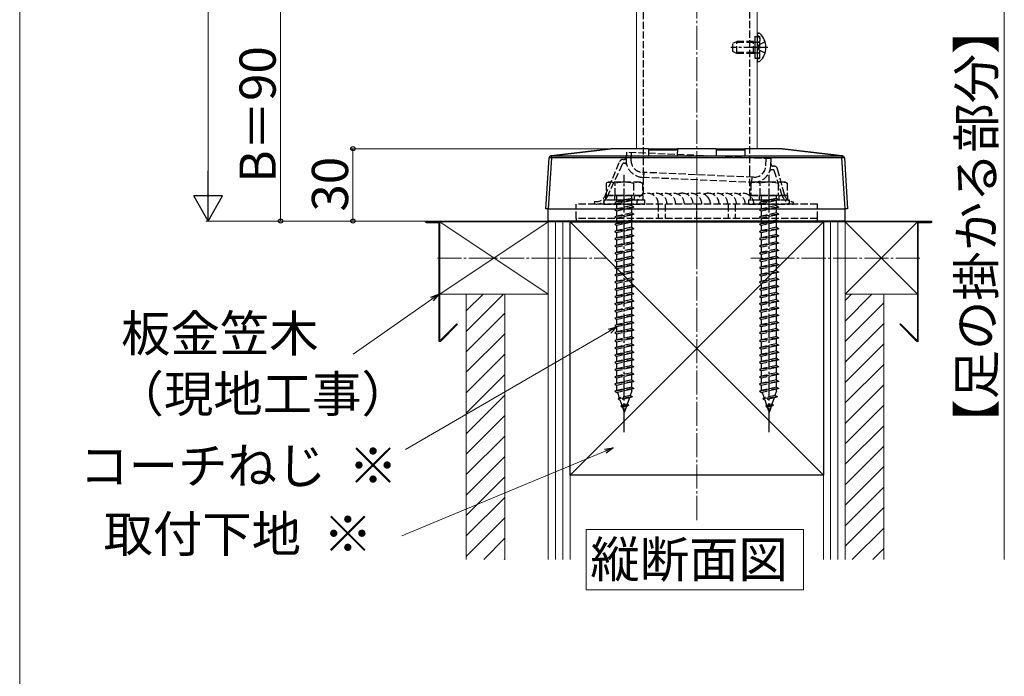
# Model space of a CAD drawing. Extents: x 0 to 1750, y 0 to 2611.
# Drawn here: x 0 to 408, y 1269 to 1542 of the extents above; entities that cross this region are included whole.
import ezdxf

# ---------------------------------------------------------------- set-up
doc = ezdxf.new("R2010")
doc.units = 0
doc.linetypes.add('YCENTER_1', pattern=[13, 10, -1, 1, -1])
doc.linetypes.add('YHIDDEN_1', pattern=[4, 3, -1])
for name, color, linetype, lineweight in [('USER1', 3, 'CONTINUOUS', 13), ('YKK_12', 2, 'CONTINUOUS', 13), ('YKK_13', 4, 'CONTINUOUS', 30), ('YKK_D', 6, 'CONTINUOUS', 13), ('YKK_ZWAK', 7, 'CONTINUOUS', 30), ('YSS_K', 3, 'CONTINUOUS', 13), ('YSS_KE', 3, 'CONTINUOUS', 30)]:
    doc.layers.add(name, color=color, linetype=linetype, lineweight=lineweight)
doc.styles.add('text-b', font='txt')

msp = doc.modelspace()

# ---------------------------------------------------------------- linework, layer by layer
at = {"layer": 'USER1'}
for p, q in [((234.78, 1330.11), (324.83, 1330.11)), ((234.78, 1305.12), (234.78, 1330.11)), ((324.83, 1330.11), (324.83, 1305.12)), ((324.83, 1305.12), (234.78, 1305.12))]:
    msp.add_line(p, q, dxfattribs=at)
at = {"layer": 'YKK_12'}
for p, q in [((255.61, 2333.61), (255.61, 1488.11)), ((305.61, 1488.11), (305.61, 2333.61)), ((255.61, 1488.11), (305.61, 1488.11))]:
    msp.add_line(p, q, dxfattribs=at)
at = {"layer": 'YKK_13', "linetype": 'YHIDDEN_1'}
for p, q in [((258.61, 1481.77), (258.61, 1865.11)), ((302.61, 1478.1), (302.61, 1865.11)), ((304.71, 1534.61), (306.71, 1534.61)), ((306.18, 1534.8), (305.94, 1534.89)), ((306.71, 1525.61), (306.71, 1534.61)), ((295.61, 1531.81), (297.31, 1532.61)), ((295.61, 1528.41), (295.61, 1531.81)), ((304.21, 1532.17), (296.39, 1532.17)), ((297.31, 1527.61), (297.31, 1532.61)), ((304.21, 1532.61), (297.31, 1532.61)), ((304.21, 1527.61), (304.21, 1532.61)), ((304.21, 1532.61), (304.71, 1532.44)), ((304.21, 1532.17), (304.71, 1532.24)), ((304.71, 1532.44), (305.09, 1532.31)), ((304.71, 1532.24), (305.31, 1532.31)), ((305.09, 1532.31), (305.61, 1532.31)), ((305.61, 1532.31), (306.21, 1532.31)), ((305.86, 1530.11), (306.47, 1531.25)), ((308.93, 1532.48), (306.47, 1531.25)), ((306.71, 1534.05), (306.71, 1532.81)), ((297.31, 1527.61), (295.61, 1528.41)), ((304.21, 1528.04), (296.39, 1528.04)), ((304.21, 1527.61), (297.31, 1527.61)), ((304.21, 1528.04), (304.71, 1527.98)), ((304.21, 1527.61), (304.71, 1527.78)), ((304.71, 1527.98), (305.31, 1527.91)), ((304.71, 1527.78), (305.09, 1527.91)), ((305.09, 1527.91), (305.61, 1527.91)), ((305.61, 1527.91), (306.21, 1527.91)), ((305.86, 1530.11), (306.47, 1528.96)), ((308.93, 1527.74), (306.47, 1528.96)), ((306.71, 1526.17), (306.71, 1527.41)), ((304.71, 1525.61), (306.71, 1525.61)), ((306.18, 1525.42), (305.94, 1525.33)), ((251.5, 1486.61), (251.36, 1483.6)), ((311.44, 1483.93), (251.5, 1486.61)), ((253.49, 1486.52), (253.36, 1483.52)), ((242.66, 1468.58), (248.68, 1482.75)), ((243.51, 1468.04), (249.91, 1481.86)), ((250.12, 1483.67), (250.36, 1483.66)), ((250.39, 1482.15), (250.7, 1482.14)), ((258.61, 1469.31), (258.61, 1481.77)), ((309.31, 1481.03), (309.44, 1484.02)), ((311.3, 1480.94), (311.44, 1483.93)), ((304.09, 1476.25), (258.13, 1478.3)), ((258.63, 1478.28), (258.54, 1476.28)), ((302.61, 1468.63), (302.61, 1478.1)), ((312.29, 1479.39), (311.84, 1479.41)), ((312.7, 1480.88), (312.3, 1480.89)), ((316.06, 1468.59), (312.74, 1479.04)), ((316.97, 1469.06), (314.09, 1479.77)), ((243.86, 1474.21), (243.11, 1473.77)), ((243.11, 1473.77), (243.11, 1468.71)), ((257.36, 1474.21), (243.86, 1474.21)), ((246.85, 1468.71), (246.85, 1473.77)), ((254.37, 1473.77), (254.37, 1468.71)), ((257.36, 1474.21), (258.11, 1473.77)), ((258.04, 1476.31), (304, 1474.26)), ((258.11, 1473.77), (258.11, 1468.71)), ((303.86, 1474.21), (303.11, 1473.77)), ((303.11, 1473.77), (303.11, 1468.71)), ((303.5, 1474.28), (303.59, 1476.28)), ((317.36, 1474.21), (303.86, 1474.21)), ((306.85, 1468.71), (306.85, 1473.77)), ((314.37, 1473.77), (314.37, 1468.71)), ((317.36, 1474.21), (318.11, 1473.77)), ((318.11, 1473.77), (318.11, 1468.71)), ((330.61, 1465.11), (230.61, 1465.11)), ((230.61, 1459.11), (230.61, 1465.11)), ((238.24, 1466.21), (238.06, 1465.23)), ((259.11, 1466.71), (242.11, 1466.71)), ((242.11, 1466.71), (242.11, 1465.11)), ((242.11, 1465.11), (259.11, 1465.11)), ((242.91, 1468.71), (258.31, 1468.71)), ((242.91, 1466.71), (242.91, 1468.71)), ((258.31, 1466.71), (242.91, 1466.71)), ((258.11, 1468.71), (243.11, 1468.71)), ((246.51, 1468.71), (246.51, 1466.71)), ((254.61, 1466.91), (246.61, 1465.83)), ((247.51, 1466.13), (246.61, 1465.83)), ((246.61, 1465.83), (247.51, 1465.23)), ((247.51, 1466.13), (247.51, 1468.71)), ((253.71, 1467.51), (247.51, 1466.13)), ((253.71, 1466.61), (247.51, 1465.23)), ((247.51, 1463.13), (247.51, 1465.23)), ((253.71, 1467.51), (253.71, 1468.71)), ((253.71, 1467.51), (254.61, 1466.91)), ((254.61, 1466.91), (253.71, 1466.61)), ((253.71, 1464.51), (253.71, 1466.61)), ((254.71, 1468.71), (254.71, 1466.71)), ((258.31, 1468.71), (258.31, 1466.71)), ((259.11, 1465.11), (259.11, 1466.71)), ((264.69, 1465.11), (264.69, 1459.11)), ((267.52, 1465.11), (267.52, 1459.11)), ((280.61, 1459.11), (280.61, 1465.11)), ((293.69, 1465.11), (293.69, 1459.11)), ((296.52, 1465.11), (296.52, 1459.11)), ((319.11, 1466.71), (302.11, 1466.71)), ((302.11, 1466.71), (302.11, 1465.11)), ((302.11, 1465.11), (319.11, 1465.11)), ((302.91, 1468.71), (318.31, 1468.71)), ((302.91, 1466.71), (302.91, 1468.71)), ((318.31, 1466.71), (302.91, 1466.71)), ((318.11, 1468.71), (303.11, 1468.71)), ((306.51, 1468.71), (306.51, 1466.71)), ((314.61, 1466.91), (306.61, 1465.83)), ((307.51, 1466.13), (306.61, 1465.83)), ((306.61, 1465.83), (307.51, 1465.23)), ((307.51, 1466.13), (307.51, 1468.71)), ((313.71, 1467.51), (307.51, 1466.13)), ((313.71, 1466.61), (307.51, 1465.23)), ((307.51, 1463.13), (307.51, 1465.23)), ((313.71, 1467.51), (313.71, 1468.71)), ((313.71, 1467.51), (314.61, 1466.91)), ((314.61, 1466.91), (313.71, 1466.61)), ((313.71, 1464.51), (313.71, 1466.61)), ((314.71, 1468.71), (314.71, 1466.71)), ((318.31, 1468.71), (318.31, 1466.71)), ((319.11, 1465.11), (319.11, 1466.71)), ((320.65, 1466.11), (320.61, 1465.11)), ((330.61, 1459.11), (330.61, 1465.11)), ((254.61, 1463.91), (246.61, 1462.83)), ((247.51, 1463.13), (246.61, 1462.83)), ((246.61, 1462.83), (247.51, 1462.23)), ((253.71, 1464.51), (247.51, 1463.13)), ((253.71, 1463.61), (247.51, 1462.23)), ((247.51, 1460.13), (247.51, 1462.23)), ((253.71, 1461.51), (247.51, 1460.13)), ((253.71, 1464.51), (254.61, 1463.91)), ((254.61, 1463.91), (253.71, 1463.61)), ((253.71, 1461.51), (253.71, 1463.61)), ((253.71, 1461.51), (254.61, 1460.91)), ((314.61, 1463.91), (306.61, 1462.83)), ((307.51, 1463.13), (306.61, 1462.83)), ((306.61, 1462.83), (307.51, 1462.23)), ((313.71, 1464.51), (307.51, 1463.13)), ((313.71, 1463.61), (307.51, 1462.23)), ((307.51, 1460.13), (307.51, 1462.23)), ((313.71, 1461.51), (307.51, 1460.13)), ((313.71, 1464.51), (314.61, 1463.91)), ((314.61, 1463.91), (313.71, 1463.61)), ((313.71, 1461.51), (313.71, 1463.61)), ((313.71, 1461.51), (314.61, 1460.91)), ((330.61, 1459.11), (230.61, 1459.11)), ((330.61, 1459.11), (230.61, 1459.11)), ((230.61, 1459.11), (230.61, 1458.11)), ((230.61, 1458.11), (330.61, 1458.11)), ((254.61, 1460.91), (246.61, 1459.83)), ((247.51, 1460.13), (246.61, 1459.83)), ((246.61, 1459.83), (247.51, 1459.23)), ((254.61, 1457.91), (246.61, 1456.83)), ((247.51, 1457.13), (246.61, 1456.83)), ((253.71, 1460.61), (247.51, 1459.23)), ((247.51, 1457.13), (247.51, 1459.23)), ((253.71, 1458.51), (247.51, 1457.13)), ((253.71, 1457.61), (247.51, 1456.23)), ((254.61, 1460.91), (253.71, 1460.61)), ((253.71, 1458.51), (253.71, 1460.61)), ((253.71, 1458.51), (254.61, 1457.91)), ((254.61, 1457.91), (253.71, 1457.61)), ((253.71, 1455.51), (253.71, 1457.61)), ((314.61, 1460.91), (306.61, 1459.83)), ((307.51, 1460.13), (306.61, 1459.83)), ((306.61, 1459.83), (307.51, 1459.23)), ((314.61, 1457.91), (306.61, 1456.83)), ((307.51, 1457.13), (306.61, 1456.83)), ((313.71, 1460.61), (307.51, 1459.23)), ((307.51, 1457.13), (307.51, 1459.23)), ((313.71, 1458.51), (307.51, 1457.13)), ((313.71, 1457.61), (307.51, 1456.23)), ((314.61, 1460.91), (313.71, 1460.61)), ((313.71, 1458.51), (313.71, 1460.61)), ((313.71, 1458.51), (314.61, 1457.91)), ((314.61, 1457.91), (313.71, 1457.61)), ((313.71, 1455.51), (313.71, 1457.61)), ((330.61, 1458.11), (330.61, 1459.11)), ((246.61, 1456.83), (247.51, 1456.23)), ((254.61, 1454.91), (246.61, 1453.83)), ((247.51, 1454.13), (246.61, 1453.83)), ((246.61, 1453.83), (247.51, 1453.23)), ((247.51, 1454.13), (247.51, 1456.23)), ((253.71, 1455.51), (247.51, 1454.13)), ((253.71, 1454.61), (247.51, 1453.23)), ((247.51, 1451.13), (247.51, 1453.23)), ((253.71, 1455.51), (254.61, 1454.91)), ((254.61, 1454.91), (253.71, 1454.61)), ((253.71, 1452.51), (253.71, 1454.61)), ((306.61, 1456.83), (307.51, 1456.23)), ((314.61, 1454.91), (306.61, 1453.83)), ((307.51, 1454.13), (306.61, 1453.83)), ((306.61, 1453.83), (307.51, 1453.23)), ((307.51, 1454.13), (307.51, 1456.23)), ((313.71, 1455.51), (307.51, 1454.13)), ((313.71, 1454.61), (307.51, 1453.23)), ((307.51, 1451.13), (307.51, 1453.23)), ((313.71, 1455.51), (314.61, 1454.91)), ((314.61, 1454.91), (313.71, 1454.61)), ((313.71, 1452.51), (313.71, 1454.61)), ((254.61, 1451.91), (246.61, 1450.83)), ((247.51, 1451.13), (246.61, 1450.83)), ((246.61, 1450.83), (247.51, 1450.23)), ((254.61, 1448.91), (246.61, 1447.83)), ((253.71, 1452.51), (247.51, 1451.13)), ((253.71, 1451.61), (247.51, 1450.23)), ((247.51, 1448.13), (247.51, 1450.23)), ((253.71, 1449.51), (247.51, 1448.13)), ((253.71, 1452.51), (254.61, 1451.91)), ((254.61, 1451.91), (253.71, 1451.61)), ((253.71, 1449.51), (253.71, 1451.61)), ((253.71, 1449.51), (254.61, 1448.91)), ((254.61, 1448.91), (253.71, 1448.61)), ((314.61, 1451.91), (306.61, 1450.83)), ((307.51, 1451.13), (306.61, 1450.83)), ((306.61, 1450.83), (307.51, 1450.23)), ((314.61, 1448.91), (306.61, 1447.83)), ((313.71, 1452.51), (307.51, 1451.13)), ((313.71, 1451.61), (307.51, 1450.23)), ((307.51, 1448.13), (307.51, 1450.23)), ((313.71, 1449.51), (307.51, 1448.13)), ((313.71, 1452.51), (314.61, 1451.91)), ((314.61, 1451.91), (313.71, 1451.61)), ((313.71, 1449.51), (313.71, 1451.61)), ((313.71, 1449.51), (314.61, 1448.91)), ((314.61, 1448.91), (313.71, 1448.61)), ((247.51, 1448.13), (246.61, 1447.83)), ((246.61, 1447.83), (247.51, 1447.23)), ((254.61, 1445.91), (246.61, 1444.83)), ((247.51, 1445.13), (246.61, 1444.83)), ((246.61, 1444.83), (247.51, 1444.23)), ((253.71, 1448.61), (247.51, 1447.23)), ((247.51, 1445.13), (247.51, 1447.23)), ((253.71, 1446.51), (247.51, 1445.13)), ((253.71, 1445.61), (247.51, 1444.23)), ((253.71, 1446.51), (253.71, 1448.61)), ((253.71, 1446.51), (254.61, 1445.91)), ((254.61, 1445.91), (253.71, 1445.61)), ((253.71, 1443.51), (253.71, 1445.61)), ((307.51, 1448.13), (306.61, 1447.83)), ((306.61, 1447.83), (307.51, 1447.23)), ((314.61, 1445.91), (306.61, 1444.83)), ((307.51, 1445.13), (306.61, 1444.83)), ((306.61, 1444.83), (307.51, 1444.23)), ((313.71, 1448.61), (307.51, 1447.23)), ((307.51, 1445.13), (307.51, 1447.23)), ((313.71, 1446.51), (307.51, 1445.13)), ((313.71, 1445.61), (307.51, 1444.23)), ((313.71, 1446.51), (313.71, 1448.61)), ((313.71, 1446.51), (314.61, 1445.91)), ((314.61, 1445.91), (313.71, 1445.61)), ((313.71, 1443.51), (313.71, 1445.61)), ((254.61, 1442.91), (246.61, 1441.83)), ((247.51, 1442.13), (246.61, 1441.83)), ((246.61, 1441.83), (247.51, 1441.23)), ((247.51, 1442.13), (247.51, 1444.23)), ((253.71, 1443.51), (247.51, 1442.13)), ((253.71, 1442.61), (247.51, 1441.23)), ((247.51, 1439.13), (247.51, 1441.23)), ((253.71, 1443.51), (254.61, 1442.91)), ((254.61, 1442.91), (253.71, 1442.61)), ((253.71, 1440.51), (253.71, 1442.61)), ((314.61, 1442.91), (306.61, 1441.83)), ((307.51, 1442.13), (306.61, 1441.83)), ((306.61, 1441.83), (307.51, 1441.23)), ((307.51, 1442.13), (307.51, 1444.23)), ((313.71, 1443.51), (307.51, 1442.13)), ((313.71, 1442.61), (307.51, 1441.23)), ((307.51, 1439.13), (307.51, 1441.23)), ((313.71, 1443.51), (314.61, 1442.91)), ((314.61, 1442.91), (313.71, 1442.61)), ((313.71, 1440.51), (313.71, 1442.61)), ((254.61, 1439.91), (246.61, 1438.83)), ((247.51, 1439.13), (246.61, 1438.83)), ((246.61, 1438.83), (247.51, 1438.23)), ((254.61, 1436.91), (246.61, 1435.83)), ((253.71, 1440.51), (247.51, 1439.13)), ((253.71, 1439.61), (247.51, 1438.23)), ((247.51, 1436.13), (247.51, 1438.23)), ((253.71, 1437.51), (247.51, 1436.13)), ((253.71, 1436.61), (247.51, 1435.23)), ((253.71, 1440.51), (254.61, 1439.91)), ((254.61, 1439.91), (253.71, 1439.61)), ((253.71, 1437.51), (253.71, 1439.61)), ((253.71, 1437.51), (254.61, 1436.91)), ((254.61, 1436.91), (253.71, 1436.61)), ((253.71, 1434.51), (253.71, 1436.61)), ((314.61, 1439.91), (306.61, 1438.83)), ((307.51, 1439.13), (306.61, 1438.83)), ((306.61, 1438.83), (307.51, 1438.23)), ((314.61, 1436.91), (306.61, 1435.83)), ((313.71, 1440.51), (307.51, 1439.13)), ((313.71, 1439.61), (307.51, 1438.23)), ((307.51, 1436.13), (307.51, 1438.23)), ((313.71, 1437.51), (307.51, 1436.13)), ((313.71, 1436.61), (307.51, 1435.23)), ((313.71, 1440.51), (314.61, 1439.91)), ((314.61, 1439.91), (313.71, 1439.61)), ((313.71, 1437.51), (313.71, 1439.61)), ((313.71, 1437.51), (314.61, 1436.91)), ((314.61, 1436.91), (313.71, 1436.61)), ((313.71, 1434.51), (313.71, 1436.61)), ((247.51, 1436.13), (246.61, 1435.83)), ((246.61, 1435.83), (247.51, 1435.23)), ((254.61, 1433.91), (246.61, 1432.83)), ((247.51, 1433.13), (246.61, 1432.83)), ((246.61, 1432.83), (247.51, 1432.23)), ((247.51, 1433.13), (247.51, 1435.23)), ((253.71, 1434.51), (247.51, 1433.13)), ((253.71, 1433.61), (247.51, 1432.23)), ((253.71, 1434.51), (254.61, 1433.91)), ((254.61, 1433.91), (253.71, 1433.61)), ((253.71, 1431.51), (253.71, 1433.61)), ((307.51, 1436.13), (306.61, 1435.83)), ((306.61, 1435.83), (307.51, 1435.23)), ((314.61, 1433.91), (306.61, 1432.83)), ((307.51, 1433.13), (306.61, 1432.83)), ((306.61, 1432.83), (307.51, 1432.23)), ((307.51, 1433.13), (307.51, 1435.23)), ((313.71, 1434.51), (307.51, 1433.13)), ((313.71, 1433.61), (307.51, 1432.23)), ((313.71, 1434.51), (314.61, 1433.91)), ((314.61, 1433.91), (313.71, 1433.61)), ((313.71, 1431.51), (313.71, 1433.61)), ((254.61, 1430.91), (246.61, 1429.83)), ((247.51, 1430.13), (246.61, 1429.83)), ((246.61, 1429.83), (247.51, 1429.23)), ((247.51, 1430.13), (247.51, 1432.23)), ((253.71, 1431.51), (247.51, 1430.13)), ((253.71, 1430.61), (247.51, 1429.23)), ((247.51, 1427.13), (247.51, 1429.23)), ((253.71, 1428.51), (247.51, 1427.13)), ((253.71, 1431.51), (254.61, 1430.91)), ((254.61, 1430.91), (253.71, 1430.61)), ((253.71, 1428.51), (253.71, 1430.61)), ((253.71, 1428.51), (254.61, 1427.91)), ((314.61, 1430.91), (306.61, 1429.83)), ((307.51, 1430.13), (306.61, 1429.83)), ((306.61, 1429.83), (307.51, 1429.23)), ((307.51, 1430.13), (307.51, 1432.23)), ((313.71, 1431.51), (307.51, 1430.13)), ((313.71, 1430.61), (307.51, 1429.23)), ((307.51, 1427.13), (307.51, 1429.23)), ((313.71, 1428.51), (307.51, 1427.13)), ((313.71, 1431.51), (314.61, 1430.91)), ((314.61, 1430.91), (313.71, 1430.61)), ((313.71, 1428.51), (313.71, 1430.61)), ((313.71, 1428.51), (314.61, 1427.91)), ((254.61, 1427.91), (246.61, 1426.83)), ((247.51, 1427.13), (246.61, 1426.83)), ((246.61, 1426.83), (247.51, 1426.23)), ((254.61, 1424.91), (246.61, 1423.83)), ((253.71, 1427.61), (247.51, 1426.23)), ((247.51, 1424.13), (247.51, 1426.23)), ((253.71, 1425.51), (247.51, 1424.13)), ((253.71, 1424.61), (247.51, 1423.23)), ((254.61, 1427.91), (253.71, 1427.61)), ((253.71, 1425.51), (253.71, 1427.61)), ((253.71, 1425.51), (254.61, 1424.91)), ((254.61, 1424.91), (253.71, 1424.61)), ((253.71, 1422.51), (253.71, 1424.61)), ((314.61, 1427.91), (306.61, 1426.83)), ((307.51, 1427.13), (306.61, 1426.83)), ((306.61, 1426.83), (307.51, 1426.23)), ((314.61, 1424.91), (306.61, 1423.83)), ((313.71, 1427.61), (307.51, 1426.23)), ((307.51, 1424.13), (307.51, 1426.23)), ((313.71, 1425.51), (307.51, 1424.13)), ((313.71, 1424.61), (307.51, 1423.23)), ((314.61, 1427.91), (313.71, 1427.61)), ((313.71, 1425.51), (313.71, 1427.61)), ((313.71, 1425.51), (314.61, 1424.91)), ((314.61, 1424.91), (313.71, 1424.61)), ((313.71, 1422.51), (313.71, 1424.61)), ((247.51, 1424.13), (246.61, 1423.83)), ((246.61, 1423.83), (247.51, 1423.23)), ((254.61, 1421.91), (246.61, 1420.83)), ((247.51, 1421.13), (246.61, 1420.83)), ((246.61, 1420.83), (247.51, 1420.23)), ((247.51, 1421.13), (247.51, 1423.23)), ((253.71, 1422.51), (247.51, 1421.13)), ((253.71, 1421.61), (247.51, 1420.23)), ((247.51, 1418.13), (247.51, 1420.23)), ((253.71, 1422.51), (254.61, 1421.91)), ((254.61, 1421.91), (253.71, 1421.61)), ((253.71, 1419.51), (253.71, 1421.61)), ((307.51, 1424.13), (306.61, 1423.83)), ((306.61, 1423.83), (307.51, 1423.23)), ((314.61, 1421.91), (306.61, 1420.83)), ((307.51, 1421.13), (306.61, 1420.83)), ((306.61, 1420.83), (307.51, 1420.23)), ((307.51, 1421.13), (307.51, 1423.23)), ((313.71, 1422.51), (307.51, 1421.13)), ((313.71, 1421.61), (307.51, 1420.23)), ((307.51, 1418.13), (307.51, 1420.23)), ((313.71, 1422.51), (314.61, 1421.91)), ((314.61, 1421.91), (313.71, 1421.61)), ((313.71, 1419.51), (313.71, 1421.61)), ((254.61, 1418.89), (246.61, 1417.81)), ((247.51, 1418.13), (246.61, 1417.83)), ((246.61, 1417.83), (246.61, 1417.81)), ((246.61, 1417.81), (247.51, 1417.21)), ((253.71, 1419.51), (247.51, 1418.13)), ((253.71, 1418.59), (247.51, 1417.21)), ((247.51, 1415.13), (247.51, 1417.21)), ((253.71, 1416.51), (247.51, 1415.13)), ((253.71, 1419.51), (254.61, 1418.91)), ((254.61, 1418.89), (253.71, 1418.59)), ((253.71, 1416.51), (253.71, 1418.59)), ((253.71, 1416.51), (254.61, 1415.91)), ((254.61, 1418.91), (254.61, 1418.89)), ((314.61, 1418.89), (306.61, 1417.81)), ((307.51, 1418.13), (306.61, 1417.83)), ((306.61, 1417.83), (306.61, 1417.81)), ((306.61, 1417.81), (307.51, 1417.21)), ((313.71, 1419.51), (307.51, 1418.13)), ((313.71, 1418.59), (307.51, 1417.21)), ((307.51, 1415.13), (307.51, 1417.21)), ((313.71, 1416.51), (307.51, 1415.13)), ((313.71, 1419.51), (314.61, 1418.91)), ((314.61, 1418.89), (313.71, 1418.59)), ((313.71, 1416.51), (313.71, 1418.59)), ((313.71, 1416.51), (314.61, 1415.91)), ((314.61, 1418.91), (314.61, 1418.89)), ((254.61, 1415.91), (246.61, 1414.83)), ((247.51, 1415.13), (246.61, 1414.83)), ((246.61, 1414.83), (247.51, 1414.23)), ((254.61, 1412.91), (246.61, 1411.83)), ((247.51, 1412.13), (246.61, 1411.83)), ((253.71, 1415.61), (247.51, 1414.23)), ((247.51, 1412.13), (247.51, 1414.23)), ((253.71, 1413.51), (247.51, 1412.13)), ((253.71, 1412.61), (247.51, 1411.23)), ((254.61, 1415.91), (253.71, 1415.61)), ((253.71, 1413.51), (253.71, 1415.61)), ((253.71, 1413.51), (254.61, 1412.91)), ((254.61, 1412.91), (253.71, 1412.61)), ((253.71, 1410.21), (253.71, 1412.61)), ((314.61, 1415.91), (306.61, 1414.83)), ((307.51, 1415.13), (306.61, 1414.83)), ((306.61, 1414.83), (307.51, 1414.23)), ((314.61, 1412.91), (306.61, 1411.83)), ((307.51, 1412.13), (306.61, 1411.83)), ((313.71, 1415.61), (307.51, 1414.23)), ((307.51, 1412.13), (307.51, 1414.23)), ((313.71, 1413.51), (307.51, 1412.13)), ((313.71, 1412.61), (307.51, 1411.23)), ((314.61, 1415.91), (313.71, 1415.61)), ((313.71, 1413.51), (313.71, 1415.61)), ((313.71, 1413.51), (314.61, 1412.91)), ((314.61, 1412.91), (313.71, 1412.61)), ((313.71, 1410.21), (313.71, 1412.61)), ((246.61, 1411.83), (247.51, 1411.23)), ((254.61, 1409.61), (246.61, 1408.53)), ((247.51, 1408.83), (246.61, 1408.53)), ((246.61, 1408.53), (247.51, 1407.93)), ((247.51, 1408.83), (247.51, 1411.23)), ((253.71, 1410.21), (247.51, 1408.83)), ((253.71, 1409.31), (247.51, 1407.93)), ((253.71, 1410.21), (254.61, 1409.61)), ((254.61, 1409.61), (253.71, 1409.31)), ((253.71, 1407.21), (253.71, 1409.31)), ((306.61, 1411.83), (307.51, 1411.23)), ((314.61, 1409.61), (306.61, 1408.53)), ((307.51, 1408.83), (306.61, 1408.53)), ((306.61, 1408.53), (307.51, 1407.93)), ((307.51, 1408.83), (307.51, 1411.23)), ((313.71, 1410.21), (307.51, 1408.83)), ((313.71, 1409.31), (307.51, 1407.93)), ((313.71, 1410.21), (314.61, 1409.61)), ((314.61, 1409.61), (313.71, 1409.31)), ((313.71, 1407.21), (313.71, 1409.31)), ((254.61, 1406.61), (246.61, 1405.53)), ((247.51, 1405.83), (246.61, 1405.53)), ((246.61, 1405.53), (247.51, 1404.93)), ((247.51, 1405.83), (247.51, 1407.93)), ((253.71, 1407.21), (247.51, 1405.83)), ((253.71, 1406.31), (247.51, 1404.93)), ((247.51, 1402.83), (247.51, 1404.93)), ((253.71, 1404.21), (247.51, 1402.83)), ((253.71, 1407.21), (254.61, 1406.61)), ((254.61, 1406.61), (253.71, 1406.31)), ((253.71, 1404.21), (253.71, 1406.31)), ((253.71, 1404.21), (254.61, 1403.61)), ((314.61, 1406.61), (306.61, 1405.53)), ((307.51, 1405.83), (306.61, 1405.53)), ((306.61, 1405.53), (307.51, 1404.93)), ((307.51, 1405.83), (307.51, 1407.93)), ((313.71, 1407.21), (307.51, 1405.83)), ((313.71, 1406.31), (307.51, 1404.93)), ((307.51, 1402.83), (307.51, 1404.93)), ((313.71, 1404.21), (307.51, 1402.83)), ((313.71, 1407.21), (314.61, 1406.61)), ((314.61, 1406.61), (313.71, 1406.31)), ((313.71, 1404.21), (313.71, 1406.31)), ((313.71, 1404.21), (314.61, 1403.61)), ((254.61, 1403.61), (246.61, 1402.53)), ((247.51, 1402.83), (246.61, 1402.53)), ((246.61, 1402.53), (247.51, 1401.93)), ((254.61, 1400.61), (246.61, 1399.53)), ((247.51, 1399.83), (246.61, 1399.53)), ((253.71, 1403.31), (247.51, 1401.93)), ((247.51, 1399.83), (247.51, 1401.93)), ((253.71, 1401.21), (247.51, 1399.83)), ((253.71, 1400.31), (247.51, 1398.93)), ((254.61, 1403.61), (253.71, 1403.31)), ((253.71, 1401.21), (253.71, 1403.31)), ((253.71, 1401.21), (254.61, 1400.61)), ((254.61, 1400.61), (253.71, 1400.31)), ((253.71, 1398.21), (253.71, 1400.31)), ((314.61, 1403.61), (306.61, 1402.53)), ((307.51, 1402.83), (306.61, 1402.53)), ((306.61, 1402.53), (307.51, 1401.93)), ((314.61, 1400.61), (306.61, 1399.53)), ((307.51, 1399.83), (306.61, 1399.53)), ((313.71, 1403.31), (307.51, 1401.93)), ((307.51, 1399.83), (307.51, 1401.93)), ((313.71, 1401.21), (307.51, 1399.83)), ((313.71, 1400.31), (307.51, 1398.93)), ((314.61, 1403.61), (313.71, 1403.31)), ((313.71, 1401.21), (313.71, 1403.31)), ((313.71, 1401.21), (314.61, 1400.61)), ((314.61, 1400.61), (313.71, 1400.31)), ((313.71, 1398.21), (313.71, 1400.31)), ((246.61, 1399.53), (247.51, 1398.93)), ((254.61, 1397.61), (246.61, 1396.53)), ((247.51, 1396.83), (246.61, 1396.53)), ((246.61, 1396.53), (247.51, 1395.93)), ((247.51, 1396.83), (247.51, 1398.93)), ((253.71, 1398.21), (247.51, 1396.83)), ((253.71, 1397.31), (247.51, 1395.93)), ((247.51, 1393.83), (247.51, 1395.93)), ((253.71, 1398.21), (254.61, 1397.61)), ((254.61, 1397.61), (253.71, 1397.31)), ((253.71, 1395.21), (253.71, 1397.31)), ((306.61, 1399.53), (307.51, 1398.93)), ((314.61, 1397.61), (306.61, 1396.53)), ((307.51, 1396.83), (306.61, 1396.53)), ((306.61, 1396.53), (307.51, 1395.93)), ((307.51, 1396.83), (307.51, 1398.93)), ((313.71, 1398.21), (307.51, 1396.83)), ((313.71, 1397.31), (307.51, 1395.93)), ((307.51, 1393.83), (307.51, 1395.93)), ((313.71, 1398.21), (314.61, 1397.61)), ((314.61, 1397.61), (313.71, 1397.31)), ((313.71, 1395.21), (313.71, 1397.31)), ((254.61, 1394.61), (246.61, 1393.53)), ((247.51, 1393.83), (246.61, 1393.53)), ((246.61, 1393.53), (247.51, 1392.93)), ((253.71, 1395.21), (247.51, 1393.83)), ((253.71, 1394.31), (247.51, 1392.93)), ((247.51, 1390.83), (247.51, 1392.93)), ((253.71, 1392.21), (247.51, 1390.83)), ((253.71, 1395.21), (254.61, 1394.61)), ((254.61, 1394.61), (253.71, 1394.31)), ((253.71, 1392.21), (253.71, 1394.31)), ((253.71, 1392.21), (254.61, 1391.61)), ((314.61, 1394.61), (306.61, 1393.53)), ((307.51, 1393.83), (306.61, 1393.53)), ((306.61, 1393.53), (307.51, 1392.93)), ((313.71, 1395.21), (307.51, 1393.83)), ((313.71, 1394.31), (307.51, 1392.93)), ((307.51, 1390.83), (307.51, 1392.93)), ((313.71, 1392.21), (307.51, 1390.83)), ((313.71, 1395.21), (314.61, 1394.61)), ((314.61, 1394.61), (313.71, 1394.31)), ((313.71, 1392.21), (313.71, 1394.31)), ((313.71, 1392.21), (314.61, 1391.61)), ((254.61, 1391.61), (246.61, 1390.53)), ((247.51, 1390.83), (246.61, 1390.53)), ((246.61, 1390.53), (247.51, 1389.93)), ((254.61, 1388.61), (246.61, 1387.53)), ((247.51, 1387.83), (246.61, 1387.53)), ((253.71, 1391.31), (247.51, 1389.93)), ((247.51, 1387.83), (247.51, 1389.93)), ((253.71, 1389.21), (247.51, 1387.83)), ((253.71, 1388.31), (247.51, 1386.93)), ((253.71, 1387.71), (253.04, 1385.76)), ((254.61, 1391.61), (253.71, 1391.31)), ((253.71, 1389.21), (253.71, 1391.31)), ((253.71, 1389.21), (254.61, 1388.61)), ((254.61, 1388.61), (253.71, 1388.31)), ((253.71, 1387.71), (253.71, 1388.31)), ((314.61, 1391.61), (306.61, 1390.53)), ((307.51, 1390.83), (306.61, 1390.53)), ((306.61, 1390.53), (307.51, 1389.93)), ((314.61, 1388.61), (306.61, 1387.53)), ((307.51, 1387.83), (306.61, 1387.53)), ((313.71, 1391.31), (307.51, 1389.93)), ((307.51, 1387.83), (307.51, 1389.93)), ((313.71, 1389.21), (307.51, 1387.83)), ((313.71, 1388.31), (307.51, 1386.93)), ((313.71, 1387.71), (313.04, 1385.76)), ((314.61, 1391.61), (313.71, 1391.31)), ((313.71, 1389.21), (313.71, 1391.31)), ((313.71, 1389.21), (314.61, 1388.61)), ((314.61, 1388.61), (313.71, 1388.31)), ((313.71, 1387.71), (313.71, 1388.31)), ((246.61, 1387.53), (247.51, 1386.93)), ((247.76, 1386.99), (248.52, 1384.76)), ((254.04, 1385.23), (248.06, 1384.42)), ((248.52, 1384.76), (248.06, 1384.42)), ((248.06, 1384.42), (248.81, 1383.92)), ((253.04, 1385.76), (248.52, 1384.76)), ((252.7, 1384.78), (248.81, 1383.92)), ((248.81, 1383.92), (249.58, 1381.69)), ((252.7, 1384.78), (251.8, 1382.18)), ((254.04, 1385.23), (252.7, 1384.78)), ((254.04, 1385.23), (253.04, 1385.76)), ((306.61, 1387.53), (307.51, 1386.93)), ((307.76, 1386.99), (308.52, 1384.76)), ((314.04, 1385.23), (308.06, 1384.42)), ((308.52, 1384.76), (308.06, 1384.42)), ((308.06, 1384.42), (308.81, 1383.92)), ((313.04, 1385.76), (308.52, 1384.76)), ((312.7, 1384.78), (308.81, 1383.92)), ((308.81, 1383.92), (309.58, 1381.69)), ((312.7, 1384.78), (311.8, 1382.18)), ((314.04, 1385.23), (312.7, 1384.78)), ((314.04, 1385.23), (313.04, 1385.76)), ((252.5, 1381.72), (249.23, 1381.28)), ((249.58, 1381.69), (249.23, 1381.28)), ((249.23, 1381.28), (249.87, 1380.85)), ((251.8, 1382.18), (249.58, 1381.69)), ((251.47, 1381.21), (249.87, 1380.85)), ((249.87, 1380.85), (250.61, 1378.71)), ((251.47, 1381.21), (250.61, 1378.71)), ((252.5, 1381.72), (251.47, 1381.21)), ((251.8, 1382.18), (252.5, 1381.72)), ((312.5, 1381.72), (309.23, 1381.28)), ((309.58, 1381.69), (309.23, 1381.28)), ((309.23, 1381.28), (309.87, 1380.85)), ((311.8, 1382.18), (309.58, 1381.69)), ((311.47, 1381.21), (309.87, 1380.85)), ((309.87, 1380.85), (310.61, 1378.71)), ((311.47, 1381.21), (310.61, 1378.71)), ((312.5, 1381.72), (311.47, 1381.21)), ((311.8, 1382.18), (312.5, 1381.72))]:
    msp.add_line(p, q, dxfattribs=at)
at = {"layer": 'YKK_13'}
for p, q in [((304.71, 1534.61), (304.71, 1525.61)), ((305.61, 1535.46), (305.61, 1535.36)), ((305.61, 1535.36), (305.61, 1524.86)), ((305.61, 1535.36), (305.61, 1535.01)), ((306.15, 1536.01), (306.35, 1536.01)), ((305.61, 1524.86), (305.61, 1524.75)), ((306.15, 1524.21), (306.35, 1524.21))]:
    msp.add_line(p, q, dxfattribs=at)
at = {"layer": 'YKK_13', "linetype": 'YCENTER_1'}
for p, q in [((310.11, 1530.11), (294.69, 1530.11)), ((250.61, 1370.61), (250.61, 1477.21)), ((310.61, 1370.61), (310.61, 1477.21))]:
    msp.add_line(p, q, dxfattribs=at)
at = {"layer": 'YKK_13', "lineweight": 25}
for p, q in [((245.21, 1488.11), (220.25, 1485.19)), ((220.28, 1485.2), (245.11, 1488.11)), ((245.11, 1488.11), (245.21, 1488.11)), ((260.61, 1488.11), (245.21, 1488.11)), ((260.61, 1488.11), (260.66, 1485.19)), ((260.61, 1488.11), (260.91, 1488.11)), ((260.91, 1488.11), (260.92, 1487.61)), ((260.91, 1488.11), (272.31, 1488.11)), ((260.92, 1487.61), (272.3, 1487.61)), ((272.3, 1487.61), (272.31, 1488.11)), ((272.31, 1488.11), (272.61, 1488.11)), ((272.61, 1488.11), (272.56, 1485.19)), ((288.61, 1488.11), (272.61, 1488.11)), ((288.61, 1488.11), (288.66, 1485.19)), ((288.61, 1488.11), (288.91, 1488.11)), ((288.91, 1488.11), (288.92, 1487.61)), ((288.91, 1488.11), (300.31, 1488.11)), ((288.92, 1487.61), (300.3, 1487.61)), ((300.3, 1487.61), (300.31, 1488.11)), ((300.31, 1488.11), (300.61, 1488.11)), ((300.61, 1488.11), (300.56, 1485.19)), ((316.01, 1488.11), (300.61, 1488.11)), ((340.96, 1485.19), (316.01, 1488.11)), ((316.01, 1488.11), (316.11, 1488.11)), ((316.11, 1488.11), (340.93, 1485.2)), ((218.11, 1463.11), (219.4, 1484.27)), ((220.4, 1484.26), (219.11, 1463.11)), ((220.22, 1485.2), (220.21, 1485.19)), ((220.21, 1485.19), (220.22, 1485.19)), ((220.25, 1485.19), (260.66, 1485.19)), ((340.82, 1484.26), (220.4, 1484.26)), ((260.66, 1485.19), (260.66, 1485.15)), ((260.66, 1485.15), (272.56, 1485.15)), ((272.56, 1485.15), (272.56, 1485.19)), ((272.56, 1485.19), (288.66, 1485.19)), ((288.66, 1485.19), (288.66, 1485.15)), ((288.66, 1485.15), (300.56, 1485.15)), ((300.56, 1485.15), (300.56, 1485.19)), ((300.56, 1485.19), (340.96, 1485.19)), ((342.11, 1463.11), (340.82, 1484.26)), ((341, 1485.19), (341, 1485.2)), ((341, 1485.19), (341, 1485.19)), ((341.81, 1484.27), (343.11, 1463.11)), ((219.11, 1463.11), (218.11, 1463.11)), ((219.11, 1463.11), (342.11, 1463.11)), ((219.11, 1458.11), (219.11, 1463.11)), ((342.1, 1458.11), (342.1, 1463.11)), ((343.11, 1463.11), (342.11, 1463.11)), ((342.1, 1458.11), (219.11, 1458.11))]:
    msp.add_line(p, q, dxfattribs=at)
at = {"layer": 'YKK_13'}
for centre, radius, start, end in [((306.15, 1535.46), 0.545, 90, 180), ((306.35, 1535.46), 0.55, 48.4392, 90), ((301.61, 1530.11), 7.7, 311.5608, 48.4392), ((306.15, 1524.75), 0.545, 180, 270), ((306.35, 1524.76), 0.55, 270, 311.5608)]:
    msp.add_arc(centre, radius, start, end, dxfattribs=at)
at = {"layer": 'YKK_13', "linetype": 'YHIDDEN_1'}
for centre, radius, start, end in [((306.11, 1535.36), 0.5, 180, 250), ((305.91, 1534.05), 0.8, 0, 70), ((306.21, 1532.81), 0.5, 270, 0), ((306.21, 1527.41), 0.5, 0, 90), ((306.11, 1524.86), 0.5, 110, 180), ((305.91, 1526.17), 0.8, 290, 0), ((250.06, 1482.17), 1.5, 87.4468, 156.9845), ((250.37, 1481.65), 0.5, 87.4468, 155.1406), ((250.41, 1484.65), 1, 267.4468, 357.4468), ((250.65, 1481.14), 1, 15.6568, 87.4468), ((258.36, 1483.3), 7, 177.4468, 267.4468), ((258.36, 1483.3), 5, 177.4468, 267.4468), ((312.35, 1481.89), 1, 177.4468, 267.4468), ((304.31, 1481.25), 7, 267.4468, 357.4468), ((304.31, 1481.25), 5, 267.4468, 357.4468), ((311.79, 1478.41), 1, 87.4468, 159.2369), ((312.27, 1478.89), 0.5, 17.6239, 87.4468), ((312.64, 1479.38), 1.5, 15.067, 87.4468), ((244.98, 1469.95), 4.26, 63.9362, 116.0638), ((250.61, 1457.68), 16.53, 76.8554, 103.1446), ((256.24, 1469.95), 4.26, 63.9362, 116.0638), ((304.98, 1469.95), 4.26, 63.9362, 116.0638), ((304.31, 1481.25), 7, 267.4468, 268.0345), ((310.61, 1457.68), 16.53, 76.8554, 103.1446), ((316.24, 1469.95), 4.26, 63.9362, 116.0638), ((260.21, 1465.11), 4.5, 0, 180), ((263.81, 1465.11), 4.5, 0, 113.5782), ((267.41, 1465.11), 4.5, 0, 113.5782), ((271.01, 1465.11), 4.5, 0, 113.5782), ((274.61, 1465.11), 4.5, 77.1604, 113.5782), ((274.61, 1465.11), 4.5, 0, 77.1604), ((278.21, 1465.11), 4.5, 0, 113.5782), ((281.81, 1465.11), 4.5, 32.3876, 113.5782), ((285.41, 1465.11), 4.5, 87.4527, 113.5782), ((285.41, 1465.11), 4.5, 0, 87.4527), ((289.01, 1465.11), 4.5, 0, 113.5782), ((292.61, 1465.11), 4.5, 0, 113.5782), ((296.21, 1465.11), 4.5, 0, 113.5782), ((299.81, 1465.11), 4.5, 0, 113.5782), ((238.97, 1470.15), 5, 259.4468, 335.1406), ((238.97, 1470.15), 4, 259.4468, 336.9845), ((281.81, 1465.11), 4.5, 0, 32.3876), ((320.83, 1470.1), 5, 197.6239, 267.4468), ((320.83, 1470.1), 4, 195.067, 267.4468)]:
    msp.add_arc(centre, radius, start, end, dxfattribs=at)
at = {"layer": 'YKK_13', "lineweight": 25}
for centre, radius, start, end in [((220.4, 1484.21), 1, 100.3981, 176.5), ((219.9, 1480.27), 4.03, 83.0905, 97.0408), ((220.4, 1484.21), 1, 96.6698, 100.3981), ((223.97, 1485.4), 3.76, 183.2133, 197.4025), ((336.32, 1485.57), 4.69, 344.0123, 355.3719), ((341.32, 1480.27), 4.03, 82.9592, 96.9095), ((340.81, 1484.21), 1, 79.6019, 83.3302), ((340.81, 1484.21), 1, 3.5, 79.6019)]:
    msp.add_arc(centre, radius, start, end, dxfattribs=at)
for centre, major_axis, ratio, start_param, end_param in [((260.92, 1487.59), (0.3, 0), 0.059367, 1.572142, 3.142634), ((272.3, 1487.59), (0.3, 0), 0.059367, 6.282144, 7.852636), ((288.92, 1487.59), (0.3, 0), 0.059367, 1.572142, 3.142634), ((300.3, 1487.59), (0.3, 0), 0.059367, 6.282144, 7.852636), ((220.25, 1484.19), (2.11, 0.12), 0.469913, 1.543421, 1.560213), ((220.4, 1484.19), (0.94, -1), 0.030496, 1.603203, 1.621838), ((340.82, 1484.19), (-0.94, -1), 0.030496, 4.661347, 4.679982), ((340.96, 1484.19), (2.11, -0.12), 0.469913, 1.58138, 1.598172)]:
    msp.add_ellipse(centre, major_axis=major_axis, ratio=ratio, start_param=start_param, end_param=end_param, dxfattribs=at)
at = {"layer": 'YKK_D'}
for p, q in [((78.11, 2361.11), (78.11, 1470.11)), ((408.11, 1581.11), (408.11, 1317.76)), ((108.11, 1548.11), (108.11, 1458.11)), ((254.61, 1488.11), (137.11, 1488.11)), ((138.11, 1488.11), (138.11, 1458.11)), ((183.11, 1458.11), (77.11, 1458.11)), ((165.21, 1458.11), (107.11, 1458.11)), ((211.86, 1458.11), (137.11, 1458.11)), ((170.89, 1425.75), (138.22, 1402.89)), ((244.48, 1412.47), (159.92, 1363.32)), ((242.72, 1362.66), (158.46, 1327.58))]:
    msp.add_line(p, q, dxfattribs=at)
at = {"layer": 'YKK_D', "lineweight": -2}
for p, q in [((78.11, 1458.11), (78.11, 1478.89)), ((78.11, 1458.11), (72.11, 1468.5)), ((84.11, 1468.5), (72.11, 1468.5)), ((78.11, 1458.11), (84.11, 1468.5))]:
    msp.add_line(p, q, dxfattribs=at)
at = {"layer": 'YKK_D', "linetype": 'ByBlock', "lineweight": -2}
for p, q in [((170.35, 1426.52), (173.76, 1427.76)), ((173.76, 1427.76), (170.89, 1425.75)), ((173.76, 1427.76), (171.43, 1424.98)), ((244.01, 1413.28), (247.51, 1414.23)), ((247.51, 1414.23), (244.48, 1412.47)), ((247.51, 1414.23), (244.95, 1411.66)), ((242.36, 1363.52), (245.95, 1364)), ((245.95, 1364), (242.72, 1362.66)), ((245.95, 1364), (243.08, 1361.79))]:
    msp.add_line(p, q, dxfattribs=at)
for centre in [(138.11, 1488.11), (108.11, 1458.11), (138.11, 1458.11)]:
    msp.add_circle(centre, 0.875, dxfattribs=at)
at = {"layer": 'YKK_ZWAK', "lineweight": 20}
msp.add_line((0, 2550), (0, 0), dxfattribs=at)
at = {"layer": 'YSS_K', "linetype": 'YCENTER_1'}
for p, q in [((280.61, 1334.11), (280.61, 2383.11)), ((280.61, 1475.14), (280.61, 1442.38)), ((173.11, 1442.76), (243.11, 1442.76)), ((373.11, 1442.76), (303.11, 1442.76))]:
    msp.add_line(p, q, dxfattribs=at)
at = {"layer": 'YSS_K'}
for p, q in [((377.76, 1458.11), (168.46, 1458.11)), ((377.76, 1457.76), (168.46, 1457.76)), ((173.76, 1457.41), (168.46, 1457.41)), ((173.76, 1408.46), (173.76, 1457.41)), ((174.11, 1457.76), (219.11, 1427.76)), ((219.11, 1457.76), (174.11, 1427.76)), ((174.11, 1408.46), (174.11, 1457.76)), ((219.11, 1457.76), (174.11, 1457.76)), ((174.11, 1457.76), (174.11, 1427.76)), ((228.11, 1457.76), (219.11, 1457.76)), ((219.11, 1317.76), (219.11, 1457.76)), ((219.11, 1427.76), (219.11, 1457.76)), ((222.11, 1317.76), (222.11, 1457.76)), ((225.11, 1317.76), (225.11, 1457.76)), ((228.11, 1457.76), (333.11, 1352.76)), ((333.11, 1457.76), (228.11, 1352.76)), ((228.11, 1317.76), (228.11, 1457.76)), ((333.11, 1317.76), (333.11, 1457.76)), ((333.11, 1457.76), (342.11, 1457.76)), ((336.11, 1317.76), (336.11, 1457.76)), ((339.11, 1317.76), (339.11, 1457.76)), ((342.11, 1317.76), (342.11, 1457.76)), ((342.11, 1457.76), (372.11, 1427.76)), ((372.11, 1457.76), (342.11, 1427.76)), ((372.11, 1457.76), (342.11, 1457.76)), ((342.11, 1457.76), (342.11, 1427.76)), ((372.11, 1408.46), (372.11, 1457.76)), ((372.11, 1427.76), (372.11, 1457.76)), ((377.76, 1457.41), (372.46, 1457.41)), ((372.46, 1408.46), (372.46, 1457.41)), ((174.11, 1427.76), (219.11, 1427.76)), ((185.11, 1427.76), (185.11, 1317.76)), ((201.11, 1427.76), (201.11, 1317.76)), ((201.11, 1427.76), (201.11, 1317.76)), ((342.11, 1427.76), (372.11, 1427.76)), ((358.11, 1427.76), (358.11, 1317.76)), ((174.11, 1408.46), (181.18, 1415.53)), ((174.35, 1408.21), (181.43, 1415.28)), ((181.43, 1415.28), (181.18, 1415.53)), ((364.79, 1415.28), (365.04, 1415.53)), ((371.86, 1408.21), (364.79, 1415.28)), ((372.11, 1408.46), (365.04, 1415.53))]:
    msp.add_line(p, q, dxfattribs=at)
at = {"layer": 'YSS_K', "linetype": 'Continuous'}
for p, q in [((200.53, 1427.76), (185.11, 1412.34)), ((192.04, 1427.76), (185.11, 1420.82)), ((353.26, 1427.76), (342.11, 1416.6)), ((344.78, 1427.76), (342.11, 1425.09)), ((358.11, 1424.12), (342.11, 1408.12)), ((201.11, 1419.85), (185.11, 1403.85)), ((358.11, 1415.63), (342.11, 1399.63)), ((201.11, 1411.37), (185.11, 1395.37)), ((358.11, 1407.15), (342.11, 1391.15)), ((201.11, 1402.88), (185.11, 1386.88)), ((358.11, 1398.66), (342.11, 1382.66)), ((201.11, 1394.4), (185.11, 1378.4)), ((358.11, 1390.18), (342.11, 1374.18)), ((201.11, 1385.91), (185.11, 1369.91)), ((358.11, 1381.69), (342.11, 1365.69)), ((201.11, 1377.43), (185.11, 1361.43)), ((358.11, 1373.21), (342.11, 1357.21)), ((201.11, 1368.94), (185.11, 1352.94)), ((358.11, 1364.72), (342.11, 1348.72)), ((201.11, 1360.46), (185.11, 1344.46)), ((358.11, 1356.24), (342.11, 1340.24)), ((201.11, 1351.97), (185.11, 1335.97)), ((358.11, 1347.75), (342.11, 1331.75)), ((201.11, 1343.49), (185.11, 1327.49)), ((358.11, 1339.27), (342.11, 1323.27)), ((201.11, 1335), (185.11, 1319)), ((358.11, 1330.78), (345.08, 1317.76)), ((201.11, 1326.52), (192.35, 1317.76)), ((358.11, 1322.3), (353.57, 1317.76)), ((201.11, 1318.03), (200.83, 1317.76))]:
    msp.add_line(p, q, dxfattribs=at)
at = {"layer": 'YSS_K'}
for centre, start, end in [((168.46, 1457.76), 90, 270), ((377.76, 1457.76), 270, 90), ((174.11, 1408.46), 180, 315), ((372.11, 1408.46), 225, 0)]:
    msp.add_arc(centre, 0.35, start, end, dxfattribs=at)
at = {"layer": 'YSS_KE'}
for p, q in [((228.11, 1457.76), (333.11, 1457.76)), ((228.11, 1352.76), (228.11, 1457.76)), ((333.11, 1457.76), (333.11, 1352.76)), ((333.11, 1352.76), (228.11, 1352.76))]:
    msp.add_line(p, q, dxfattribs=at)

# ---------------------------------------------------------------- texts
at = {"layer": 'USER1', "style": 'text-b'}
msp.add_text('縦断面図', height=15, dxfattribs=at).set_placement((236.53, 1310.25))
at = {"layer": 'YKK_D', "style": 'text-b'}
for s, p in [('【足の掛かる部分】', (404.06, 1363.69)), ('B＝90', (106.11, 1474)), ('30', (136.11, 1462.03))]:
    msp.add_text(s, height=15, rotation=90, dxfattribs=at).set_placement(p)
for s, p in [('板金笠木', (42.05, 1403.96)), ('（現地工事）', (39.32, 1378.92)), ('コーチねじ  ※', (24.74, 1349.13)), ('取付下地  ※', (34.74, 1320.84))]:
    msp.add_text(s, height=15, dxfattribs=at).set_placement(p)

doc.saveas('drawing.dxf')
